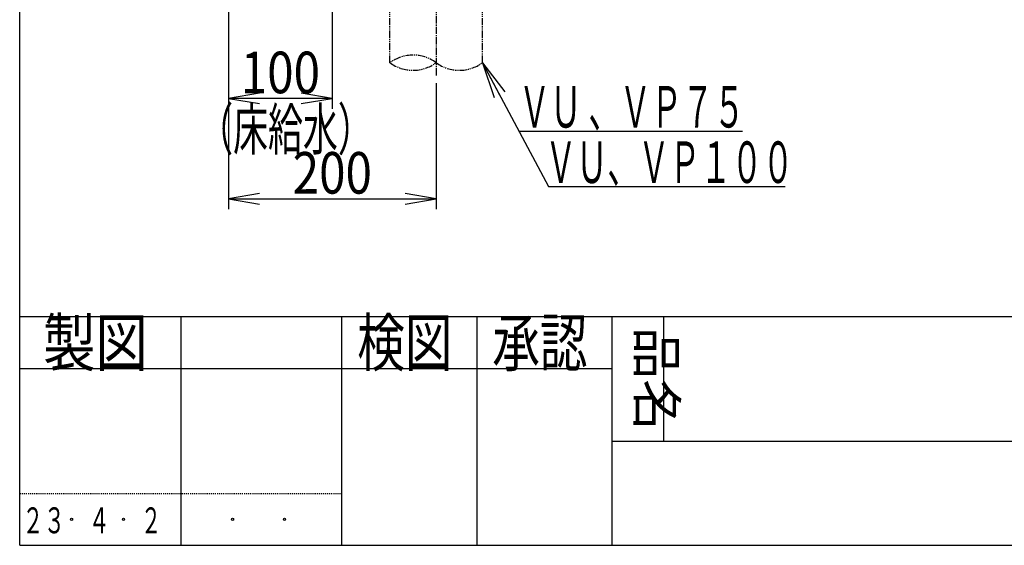
# Model space of a CAD drawing. Extents: x 0 to 2000, y 100 to 2900.
# Drawn here: x 180 to 1128, y 100 to 606 of the extents above; entities that cross this region are included whole.
import ezdxf
from ezdxf.enums import TextEntityAlignment as Align

# ---------------------------------------------------------------- set-up
doc = ezdxf.new("R2010")
doc.units = 0
doc.header["$MEASUREMENT"] = 0
for name, pattern in [('EXLTYPE2', [2, 1, -1]), ('EXLTYPE3', [10, 7, -1, 1, -1]), ('EXLTYPE4', [12, 7, -1, 1, -1, 1, -1])]:
    doc.linetypes.add(name, pattern=pattern)
doc.layers.get('0').update_dxf_attribs({"linetype": 'CONTINUOUS'})
for name, color, linetype in [('便器', 7, 'CONTINUOUS'), ('寸法', 7, 'CONTINUOUS'), ('枠', 7, 'CONTINUOUS'), ('温水洗浄便座', 7, 'CONTINUOUS')]:
    doc.layers.add(name, color=color, linetype=linetype)
doc.styles.add('EXCADDIM1', font='monotxt', dxfattribs={"width": 0.84, "bigfont": 'extfont'})
doc.styles.add('EXCADSTD', font='monotxt', dxfattribs={"bigfont": 'extfont'})
doc.styles.add('EXCADVERT', font='monotxt', dxfattribs={"bigfont": 'extfont'})
doc.styles.get("Standard").update_dxf_attribs({"font": 'monotxt', "bigfont": 'extfont'})
doc.dimstyles.get("Standard").update_dxf_attribs({"dimtxt": 0.18, "dimasz": 0.18, "dimexe": 0.18, "dimexo": 0.0625, "dimgap": 0.09, "dimtad": 0, "dimtih": 1, "dimtoh": 1, "dimdec": 4, "dimzin": 0, "dimtxsty": 'STANDARD', "dimcen": 0.09, "dimazin": 3, "dimtfac": 1, "dimtdec": 4, "dimtmove": 0, "dimatfit": 3, "dimtolj": 1, "dimtzin": 0})

# ---------------------------------------------------------------- blocks, each defined once
blk = doc.blocks.new('_EX_NORM')
at = {"color": 0, "linetype": 'CONTINUOUS'}
for q in [(-1, 0.166667), (-1, 0), (-1, -0.166667)]:
    blk.add_line((0, 0), q, dxfattribs=at)
blk = doc.blocks.new('*D16')
at = {"layer": '温水洗浄便座', "color": 3, "linetype": 'CONTINUOUS'}
for p, q in [((381, 631.5), (381, 423.4)), ((581, 544.8), (581, 423.4)), ((411, 438.4), (381, 433.4)), ((581, 433.4), (551, 438.4)), ((381, 433.4), (581, 433.4)), ((381, 433.4), (411, 428.4)), ((551, 428.4), (581, 433.4))]:
    blk.add_line(p, q, dxfattribs=at)
at = {"layer": '温水洗浄便座', "color": 2, "linetype": 'CONTINUOUS', "style": 'EXCADSTD', "width": 0.84}
blk.add_text('200', height=40, dxfattribs=at).set_placement((481, 438.4), align=Align.CENTER)
blk = doc.blocks.new('*D20')
at = {"layer": '寸法', "color": 3, "linetype": 'CONTINUOUS'}
for p, q in [((381, 631.5), (381, 520)), ((481, 618.34), (481, 520)), ((411, 535), (381, 530)), ((481, 530), (451, 535)), ((481, 530), (381, 530)), ((381, 530), (411, 525)), ((451, 525), (481, 530))]:
    blk.add_line(p, q, dxfattribs=at)
at = {"layer": '寸法', "color": 2, "linetype": 'CONTINUOUS', "style": 'EXCADSTD', "width": 0.84}
blk.add_text('100', height=40, dxfattribs=at).set_placement((431, 535), align=Align.CENTER)

msp = doc.modelspace()

# ---------------------------------------------------------------- linework, layer by layer
at = {"layer": '便器', "color": 6, "linetype": 'EXLTYPE3'}
msp.add_line((581, 649), (581, 551.8), dxfattribs=at)
at = {"layer": '便器', "color": 6, "linetype": 'EXLTYPE4'}
for p, q in [((536.500908, 564.38473), (536.500908, 638.5)), ((625.500908, 564.38473), (625.500908, 638.5))]:
    msp.add_line(p, q, dxfattribs=at)
at = {"layer": '便器', "color": 6, "linetype": 'CONTINUOUS'}
for p, q in [((660.639635, 498.458216), (875.999978, 498.458216)), ((689.055572, 445.1469), (916.999997, 445.1469))]:
    msp.add_line(p, q, dxfattribs=at)
at = {"layer": '便器', "color": 6, "linetype": 'EXLTYPE4'}
for centre, start, end in [((558.750908, 534.198848), 53.60609, 126.39391), ((558.750908, 594.570613), 233.60609, 306.39391), ((603.250908, 594.570613), 233.60609, 306.39391)]:
    msp.add_arc(centre, 37.5, start, end, dxfattribs=at)
at = {"layer": '枠', "color": 7, "linetype": 'CONTINUOUS'}
for p, q in [((180, 100), (180, 2900)), ((180, 320), (2000, 320)), ((180, 100), (2000, 100))]:
    msp.add_line(p, q, dxfattribs=at)
at = {"layer": '枠', "color": 6, "linetype": 'CONTINUOUS'}
for p, q in [((335, 320), (335, 100)), ((490, 320), (490, 100)), ((620, 320), (620, 100)), ((750, 320), (750, 100)), ((800, 320), (800, 200)), ((180, 270), (750, 270)), ((2000, 200), (750, 200))]:
    msp.add_line(p, q, dxfattribs=at)
at = {"layer": '枠', "color": 6, "linetype": 'EXLTYPE2'}
msp.add_line((180, 150), (490, 150), dxfattribs=at)
at = {"layer": '枠', "color": 6, "linetype": 'CONTINUOUS'}
for centre in [(230, 125), (280, 125), (385, 125), (435, 125)]:
    msp.add_circle(centre, 1, dxfattribs=at)

# ---------------------------------------------------------------- texts
at = {"layer": '便器', "color": 2, "linetype": 'CONTINUOUS', "style": 'EXCADSTD'}
for s, width, p, p2 in [('ＶＵ 、ＶＰ７５', 0.584531, (660.639635, 501.958216), (878.139649, 501.958216)), ('ＶＵ、ＶＰ１００', 0.627375, (686.055572, 448.6469), (925.055587, 448.6469))]:
    msp.add_text(s, height=40, dxfattribs=dict(at, width=width)).set_placement(p, p2, align=Align.FIT)
at = {"layer": '寸法', "color": 2, "linetype": 'CONTINUOUS', "style": 'EXCADSTD', "width": 0.7056}
msp.add_text('（床給水）', height=40, dxfattribs=at).set_placement((351.9, 480.4), (519.9, 480.4), align=Align.FIT)
at = {"layer": '枠', "color": 2, "linetype": 'CONTINUOUS', "style": 'EXCADSTD'}
for s, width, p, p2 in [('製図', 1.026667, (202.5, 272.5), (303.326, 272.5)), ('検図', 0.933333, (505, 272.5), (596.66, 272.5)), ('承認', 0.933333, (635, 272.5), (726.66, 272.5))]:
    msp.add_text(s, height=45, dxfattribs=dict(at, width=width)).set_placement(p, p2, align=Align.FIT)
at = {"layer": '枠', "color": 2, "linetype": 'CONTINUOUS', "style": 'EXCADVERT'}
msp.add_text('品名', height=45, dxfattribs=at).set_placement((775, 310), (775, 210), align=Align.ALIGNED)
at = {"layer": '枠', "color": 6, "linetype": 'CONTINUOUS', "style": 'EXCADSTD'}
for s, width, p, p2 in [('２３', 0.756, (182.5, 111.5), (223.747, 111.5)), ('４', 0.84, (246.5, 111.5), (266.5, 111.5)), ('２', 0.84, (296.5, 111.5), (316.5, 111.5))]:
    msp.add_text(s, height=25, dxfattribs=dict(at, width=width)).set_placement(p, p2, align=Align.FIT)

# ---------------------------------------------------------------- dimensions: what is measured, and where the dimension line sits
at = {"layer": '寸法', "color": 3, "linetype": 'CONTINUOUS'}
dim = msp.add_linear_dim(base=(381, 530), p1=(481, 625.34), p2=(381, 638.5), dimstyle='STANDARD', override={"dimtxt": 40, "dimasz": 30, "dimexe": 10, "dimexo": 7, "dimgap": 5, "dimtad": 1, "dimjust": 0, "dimtih": 0, "dimtoh": 0, "dimdec": 1, "dimzin": 8, "dimtxsty": 'EXCADDIM1', "dimblk1": '_EX_NORM', "dimblk2": '_EX_NORM', "dimsah": 1, "dimse1": 0, "dimse2": 0, "dimclrd": 3, "dimclre": 3, "dimclrt": 2, "dimtmove": 2}, dxfattribs=at)
dim.commit()
dim.dimension.update_dxf_attribs({"geometry": '*D20', "text_midpoint": (431, 555), "dimtype": 160})
at = {"layer": '温水洗浄便座', "color": 3, "linetype": 'CONTINUOUS'}
dim = msp.add_linear_dim(base=(581, 433.4), p1=(381, 638.5), p2=(581, 551.8), dimstyle='STANDARD', override={"dimtxt": 40, "dimasz": 30, "dimexe": 10, "dimexo": 7, "dimgap": 5, "dimtad": 1, "dimjust": 0, "dimtih": 0, "dimtoh": 0, "dimdec": 1, "dimzin": 8, "dimtxsty": 'EXCADDIM1', "dimblk1": '_EX_NORM', "dimblk2": '_EX_NORM', "dimsah": 1, "dimse1": 0, "dimse2": 0, "dimclrd": 3, "dimclre": 3, "dimclrt": 2, "dimtmove": 2}, dxfattribs=at)
dim.commit()
dim.dimension.update_dxf_attribs({"geometry": '*D16', "text_midpoint": (481, 458.4), "dimtype": 160})

# ---------------------------------------------------------------- leaders
at = {"layer": '便器', "color": 6, "linetype": 'CONTINUOUS'}
msp.add_leader([(625.49999, 564.383922), (689.055572, 445.1469)], dimstyle='STANDARD', override={"dimasz": 35, "dimldrblk": '_EX_NORM'}, dxfattribs=at)

doc.saveas('drawing.dxf')
